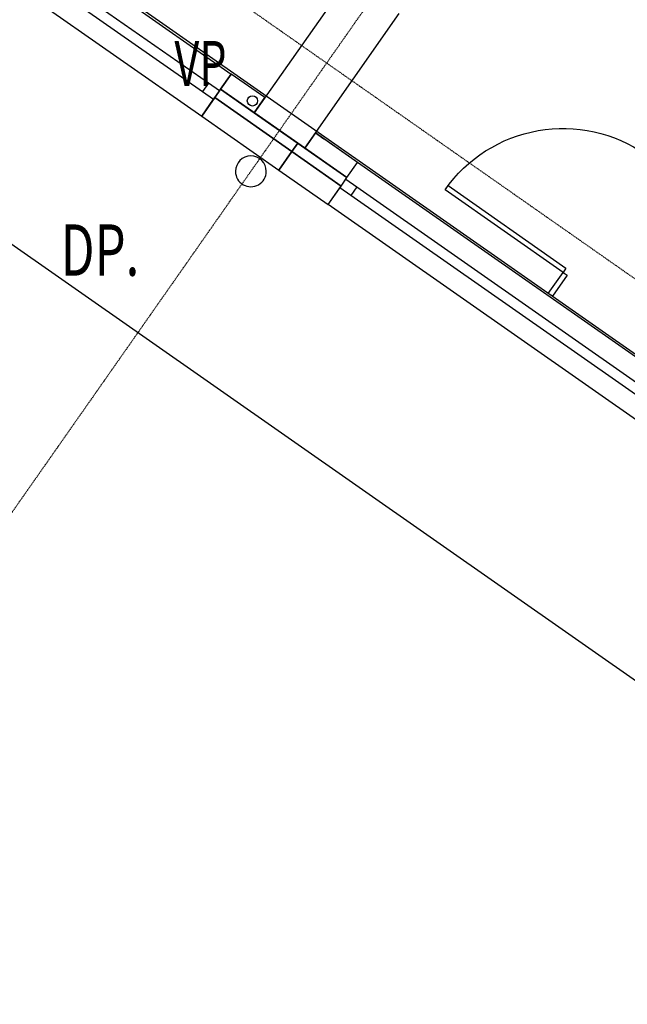
# Model space of a CAD drawing. Extents: x -71979 to 156378, y -13290 to 81757.
# Drawn here: x 113019 to 115973, y -736 to 4054 of the extents above; entities that cross this region are included whole.
import ezdxf

# ---------------------------------------------------------------- set-up
doc = ezdxf.new("R2010")
doc.units = 0
doc.linetypes.add('X-2439-GF$0$EDG-1DOT-2', pattern=[5, 2, -1.4, 0.2, -1.4])
for name, color, linetype in [('X-2439-GF$0$New_A1_Plan_Pen_No__1', 11, 'CONTINUOUS'), ('X-2439-GF$0$New_ARCHICAD Windows_Pen_No__1', 11, 'CONTINUOUS'), ('X-2439-GF$0$New_ColumnsConc_Pen_No__5', 8, 'CONTINUOUS'), ('X-2439-GF$0$New_Equipment_Pen_No__1', 11, 'CONTINUOUS'), ('X-2439-GF$0$New_RoofGutterDownpipe_Pen_No__1', 11, 'CONTINUOUS'), ('X-2439-GF$0$New_RoofGutterDownpipe_Pen_No__2', 11, 'CONTINUOUS'), ('X-2439-GF$0$New_SanitaryFittingsMassing_Pen_No__1', 11, 'CONTINUOUS'), ('X-2439-GF$0$New_Shading_Pen_No__1', 11, 'CONTINUOUS'), ('X-2439-GF$0$New_WallExternal_Pen_No__1', 8, 'CONTINUOUS'), ('X-2439-GF$0$New_WallExternal_Pen_No__3', 8, 'CONTINUOUS'), ('X-2439-GF$0$X-ARC-GRID', 133, 'X-2439-GF$0$EDG-1DOT-2'), ('X-XREF', 7, 'CONTINUOUS')]:
    doc.layers.add(name, color=color, linetype=linetype)
doc.styles.add('X-2439-GF$0$EDG', font='edg.shx', dxfattribs={"width": 0.9})

# ---------------------------------------------------------------- blocks, each defined once
blk = doc.blocks.new('X-2439-GF')
at = {"layer": 'X-2439-GF$0$New_A1_Plan_Pen_No__1'}
blk.add_circle((-5849.6, 3659), 25, dxfattribs=at)
at = {"layer": 'X-2439-GF$0$New_ARCHICAD Windows_Pen_No__1'}
for p, q in [((-9434.2, 6227.5), (-5952.8, 3789.8)), ((-6063.4, 3745.1), (-9438.3, 6108.3)), ((-9467, 6067.3), (-6092.1, 3704.2)), ((-9577.6, 6022.7), (-6096.2, 3585)), ((-6004.5, 3716.1), (-5952.8, 3789.8)), ((-6063.4, 3745.1), (-6092.1, 3704.2)), ((-6010.2, 3707.9), (-6063.4, 3745.1)), ((-6092.1, 3704.2), (-6038.9, 3666.9)), ((-6033.1, 3675.1), (-6010.2, 3707.9)), ((-6033.1, 3675.1), (-6010.2, 3707.9)), ((-6010.2, 3707.9), (-6004.5, 3716.1)), ((-6096.2, 3585), (-6038.9, 3666.9)), ((-6038.9, 3666.9), (-6033.1, 3675.1)), ((-6038.9, 3666.9), (-6033.1, 3675.1)), ((-5390.1, 3285.9), (-5338.5, 3359.6)), ((-3241.4, 1891.2), (-5338.5, 3359.6)), ((-5418.8, 3244.9), (-5395.8, 3277.7)), ((-5418.8, 3244.9), (-5395.8, 3277.7)), ((-5395.8, 3277.7), (-5390.1, 3285.9)), ((-5395.8, 3277.7), (-5342.6, 3240.4)), ((-5481.9, 3154.8), (-5424.5, 3236.7)), ((-5424.5, 3236.7), (-5418.8, 3244.9)), ((-5424.5, 3236.7), (-5418.8, 3244.9)), ((-5371.3, 3199.4), (-5424.5, 3236.7)), ((-5342.6, 3240.4), (-5371.3, 3199.4)), ((-5342.6, 3240.4), (-3352, 1846.6)), ((-3380.7, 1805.6), (-5371.3, 3199.4)), ((-3384.8, 1686.5), (-5481.9, 3154.8))]:
    blk.add_line(p, q, dxfattribs=at)
at = {"layer": 'X-2439-GF$0$New_ColumnsConc_Pen_No__5'}
for p, q in [((-5381.8, 4256.7), (-5840.6, 3601.3)), ((-5594.9, 3429.3), (-5136, 4084.6)), ((-5840.6, 3601.3), (-5594.9, 3429.3))]:
    blk.add_line(p, q, dxfattribs=at)
at = {"layer": 'X-2439-GF$0$New_Equipment_Pen_No__1'}
for p, q in [((-5952.8, 3789.8), (-6004.5, 3716.1)), ((-5789, 3675.1), (-5952.8, 3789.8)), ((-6004.5, 3716.1), (-6033.1, 3675.1)), ((-5628.7, 3453), (-6004.5, 3716.1)), ((-6004.5, 3716.1), (-5840.6, 3601.3)), ((-6033.1, 3675.1), (-6096.2, 3585)), ((-5657.4, 3412), (-6033.1, 3675.1)), ((-6033.1, 3675.1), (-5657.4, 3412)), ((-5840.6, 3601.3), (-5789, 3675.1)), ((-6096.2, 3585), (-5720.5, 3321.9)), ((-5543.3, 3503), (-5594.9, 3429.3)), ((-5338.5, 3359.6), (-5543.3, 3503)), ((-5657.4, 3412), (-5628.7, 3453)), ((-5628.7, 3453), (-5657.4, 3412)), ((-5390.1, 3285.9), (-5628.7, 3453)), ((-5720.5, 3321.9), (-5657.4, 3412)), ((-5657.4, 3412), (-5720.5, 3321.9)), ((-5418.8, 3244.9), (-5657.4, 3412)), ((-5657.4, 3412), (-5418.8, 3244.9)), ((-5594.9, 3429.3), (-5390.1, 3285.9)), ((-5390.1, 3285.9), (-5338.5, 3359.6)), ((-5720.5, 3321.9), (-5481.9, 3154.8)), ((-5418.8, 3244.9), (-5390.1, 3285.9)), ((-5481.9, 3154.8), (-5418.8, 3244.9))]:
    blk.add_line(p, q, dxfattribs=at)
at = {"layer": 'X-2439-GF$0$New_RoofGutterDownpipe_Pen_No__2'}
for start_param, end_param in [(3.926991, 7.068583), (0.785398, 3.926991)]:
    blk.add_ellipse((-5857.1, 3316.3), major_axis=(-53, 53), ratio=1, start_param=start_param, end_param=end_param, dxfattribs=at)
at = {"layer": 'X-2439-GF$0$New_SanitaryFittingsMassing_Pen_No__1'}
for p, q in [((-4912.9, 3226.4), (-4898.6, 3246.9)), ((-4339.5, 2824.9), (-4912.9, 3226.4)), ((-4898.6, 3246.9), (-4325.1, 2845.4)), ((-4325.1, 2845.4), (-4339.5, 2824.9)), ((-4411.2, 2722.5), (-4339.5, 2824.9)), ((-4319, 2810.6), (-4390.7, 2708.2)), ((-4339.5, 2824.9), (-4319, 2810.6)), ((-4390.7, 2708.2), (-4411.2, 2722.5))]:
    blk.add_line(p, q, dxfattribs=at)
at = {"layer": 'X-2439-GF$0$New_SanitaryFittingsMassing_Pen_No__1', "extrusion": (0, 0, -1)}
blk.add_ellipse((-4339.5, 2824.9), major_axis=(-495, 495), ratio=1, start_param=6.108652, end_param=7.679449, dxfattribs=at)
at = {"layer": 'X-2439-GF$0$New_Shading_Pen_No__1'}
for p, q in [((974.7, -1048.8), (-21101.3, 14409.1)), ((-21847, 13344.2), (229.1, -2113.7))]:
    blk.add_line(p, q, dxfattribs=at)
at = {"layer": 'X-2439-GF$0$New_WallExternal_Pen_No__1'}
for p, q in [((-6004.5, 3716.1), (-5952.8, 3789.8)), ((-6033.1, 3675.1), (-6010.2, 3707.9)), ((-6010.2, 3707.9), (-6004.5, 3716.1)), ((-6096.2, 3585), (-6038.9, 3666.9)), ((-6038.9, 3666.9), (-6033.1, 3675.1)), ((-5390.1, 3285.9), (-5338.5, 3359.6)), ((-5418.8, 3244.9), (-5395.8, 3277.7)), ((-5395.8, 3277.7), (-5390.1, 3285.9)), ((-5481.9, 3154.8), (-5424.5, 3236.7)), ((-5424.5, 3236.7), (-5418.8, 3244.9))]:
    blk.add_line(p, q, dxfattribs=at)
at = {"layer": 'X-2439-GF$0$New_WallExternal_Pen_No__3'}
for p, q in [((-5789, 3675.1), (-5952.8, 3789.8)), ((-6004.5, 3716.1), (-5840.6, 3601.3)), ((-6033.1, 3675.1), (-5657.4, 3412)), ((-6096.2, 3585), (-5720.5, 3321.9)), ((-5543.3, 3503), (-5502.3, 3474.3)), ((-5338.5, 3359.6), (-5502.3, 3474.3)), ((-5657.4, 3412), (-5418.8, 3244.9)), ((-5594.9, 3429.3), (-5390.1, 3285.9)), ((-5720.5, 3321.9), (-5481.9, 3154.8))]:
    blk.add_line(p, q, dxfattribs=at)
at = {"layer": 'X-2439-GF$0$X-ARC-GRID'}
for p, q in [((-35412, 24795.7), (8502.1, -5953.2)), ((-5965.4, 3161.7), (6270.6, 20636.4)), ((-5965.4, 3161.7), (-10894.4, -3877.8))]:
    blk.add_line(p, q, dxfattribs=at)
at = {"layer": 'X-2439-GF$0$New_A1_Plan_Pen_No__1', "style": 'X-2439-GF$0$EDG', "width": 0.7}
blk.add_text('VP', height=220, dxfattribs=at).set_placement((-6228.9, 3731))
at = {"layer": 'X-2439-GF$0$New_RoofGutterDownpipe_Pen_No__1', "style": 'X-2439-GF$0$EDG', "width": 0.7}
blk.add_text('DP.', height=250, dxfattribs=at).set_placement((-6781.4, 2808.3))

msp = doc.modelspace()

# ---------------------------------------------------------------- block references
at = {"layer": 'X-XREF'}
msp.add_blockref('X-2439-GF', (120000, 0), dxfattribs=at)

doc.saveas('drawing.dxf')
